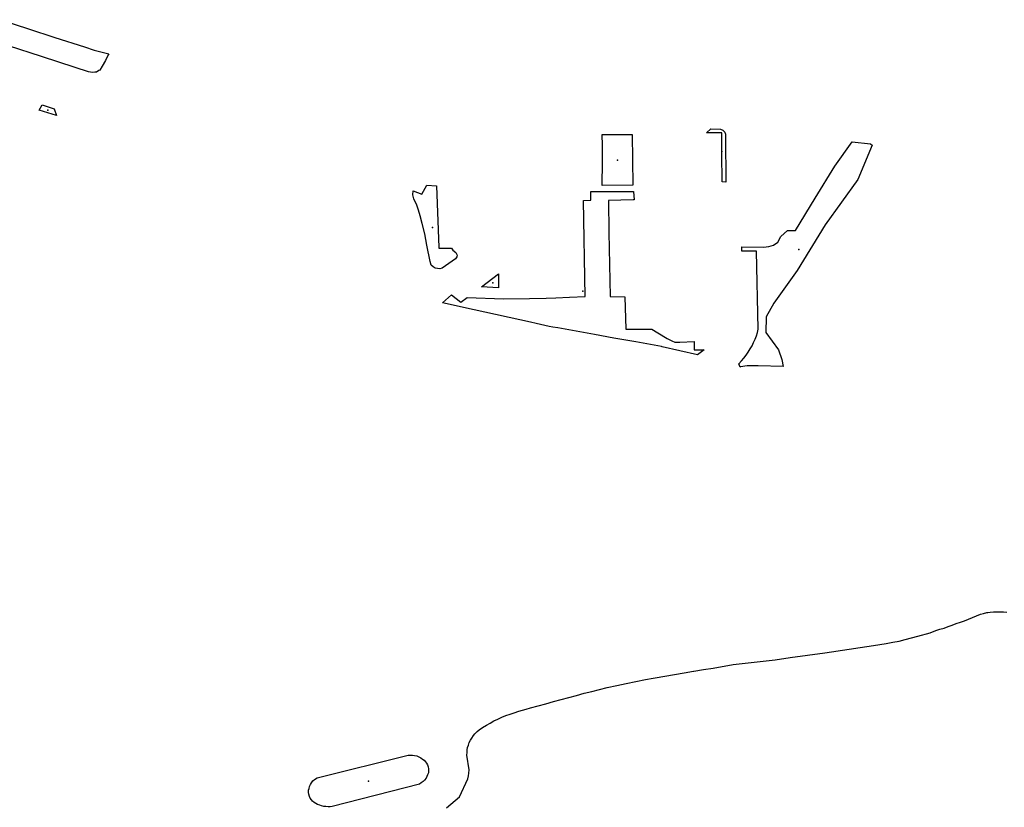
# Model space of a CAD drawing. Extents: x -9.47 to -9.31, y 38.676 to 38.759.
# Drawn here: x -9.385 to -9.381, y 38.703 to 38.707 of the extents above; entities that cross this region are included whole.
import ezdxf

# ---------------------------------------------------------------- set-up
doc = ezdxf.new("R2010")
doc.units = 0

msp = doc.modelspace()

# ---------------------------------------------------------------- linework, layer by layer
at = {"layer": 'espaco_verde'}
for points in [[(-9.384954, 38.70679), (-9.384837, 38.706751), (-9.384725, 38.706715), (-9.3846, 38.706675), (-9.384559, 38.706661), (-9.384497, 38.706646), (-9.3845, 38.706641), (-9.384512, 38.706618), (-9.384526, 38.706593), (-9.384536, 38.706577), (-9.384539, 38.706575), (-9.384549, 38.706568), (-9.384556, 38.706568), (-9.384566, 38.706567), (-9.384583, 38.70657), (-9.38464, 38.706588), (-9.384782, 38.706634), (-9.384921, 38.70668)], [(-9.383071, 38.703458), (-9.383015, 38.703504), (-9.38298, 38.70358), (-9.382977, 38.703593), (-9.382976, 38.703605), (-9.382975, 38.703618), (-9.382984, 38.703681), (-9.382983, 38.703692), (-9.382983, 38.703703), (-9.382981, 38.703713), (-9.382978, 38.703723), (-9.382974, 38.703734), (-9.382969, 38.703744), (-9.382964, 38.703753), (-9.382957, 38.703763), (-9.38295, 38.703771), (-9.382941, 38.70378), (-9.382933, 38.703788), (-9.382918, 38.703798), (-9.382902, 38.703807), (-9.382886, 38.703816), (-9.38287, 38.703825), (-9.382854, 38.703833), (-9.382837, 38.703841), (-9.382819, 38.703848), (-9.382802, 38.703854), (-9.382784, 38.70386), (-9.382765, 38.703866), (-9.382734, 38.703875), (-9.382715, 38.70388), (-9.382683, 38.703889), (-9.38265, 38.703898), (-9.382618, 38.703907), (-9.382586, 38.703916), (-9.382554, 38.703924), (-9.382521, 38.703933), (-9.382489, 38.703942), (-9.382456, 38.70395), (-9.382424, 38.703958), (-9.382391, 38.703967), (-9.382351, 38.703975), (-9.382311, 38.703984), (-9.38227, 38.703992), (-9.382229, 38.704), (-9.382197, 38.704006), (-9.382189, 38.704008), (-9.382148, 38.704015), (-9.382107, 38.704022), (-9.382066, 38.704029), (-9.382026, 38.704036), (-9.382025, 38.704036), (-9.381984, 38.704042), (-9.381943, 38.704049), (-9.381859, 38.704064), (-9.381682, 38.704083), (-9.381618, 38.704093), (-9.381471, 38.704113), (-9.381294, 38.70414), (-9.381266, 38.704144), (-9.381239, 38.704148), (-9.381212, 38.704153), (-9.381185, 38.704158), (-9.381158, 38.704163), (-9.381132, 38.704169), (-9.381105, 38.704176), (-9.381079, 38.704183), (-9.381027, 38.704198), (-9.381002, 38.704207), (-9.380985, 38.704213), (-9.380967, 38.704218), (-9.38095, 38.704224), (-9.380933, 38.70423), (-9.380916, 38.704237), (-9.380898, 38.704243), (-9.380881, 38.704249), (-9.380865, 38.704256), (-9.380848, 38.704263), (-9.380831, 38.70427), (-9.380814, 38.704277), (-9.380801, 38.70428), (-9.380787, 38.704283), (-9.380783, 38.704283), (-9.380773, 38.704285), (-9.380759, 38.704286), (-9.380745, 38.704287), (-9.380731, 38.704287), (-9.380716, 38.704286), (-9.380702, 38.704285)]]:
    msp.add_lwpolyline(points, dxfattribs=at)
for points in [[(-9.384779, 38.70643), (-9.384728, 38.706413), (-9.384719, 38.706385), (-9.384792, 38.706407), (-9.384779, 38.70643)], [(-9.382413, 38.706101), (-9.382412, 38.706119), (-9.382411, 38.706159), (-9.382411, 38.706163), (-9.382411, 38.706265), (-9.382412, 38.706297), (-9.382412, 38.706304), (-9.382286, 38.706304), (-9.382283, 38.70609), (-9.382413, 38.706089), (-9.382413, 38.706101)], [(-9.38189, 38.706103), (-9.381906, 38.706105), (-9.381906, 38.706158), (-9.381907, 38.706169), (-9.381907, 38.706248), (-9.381907, 38.706293), (-9.381907, 38.706311), (-9.381962, 38.706311), (-9.381972, 38.706311), (-9.381953, 38.706329), (-9.381912, 38.706327), (-9.381903, 38.706323), (-9.381894, 38.706314), (-9.381892, 38.706306), (-9.381891, 38.706295), (-9.38189, 38.706103)], [(-9.381512, 38.706035), (-9.38143, 38.706171), (-9.381356, 38.706273), (-9.381278, 38.706265), (-9.381272, 38.706259), (-9.381332, 38.706115), (-9.38147, 38.705923), (-9.381588, 38.70573), (-9.381687, 38.705592), (-9.381719, 38.705534), (-9.381721, 38.705467), (-9.381668, 38.705394), (-9.381653, 38.705353), (-9.381648, 38.705324), (-9.381753, 38.705326), (-9.3818, 38.705326), (-9.381828, 38.705322), (-9.38183, 38.705321), (-9.381835, 38.705335), (-9.381824, 38.705347), (-9.381814, 38.705359), (-9.381804, 38.705372), (-9.381795, 38.705385), (-9.381787, 38.705398), (-9.381779, 38.705411), (-9.381773, 38.705425), (-9.381766, 38.705439), (-9.381761, 38.705453), (-9.381756, 38.705468), (-9.381753, 38.705482), (-9.38176, 38.705812), (-9.381822, 38.705812), (-9.381822, 38.70583), (-9.381731, 38.705828), (-9.381709, 38.705831), (-9.381689, 38.705836), (-9.38167, 38.705849), (-9.381658, 38.705874), (-9.381629, 38.705898), (-9.381595, 38.705898), (-9.381512, 38.706035)], [(-9.383154, 38.706091), (-9.383112, 38.706088), (-9.383103, 38.705827), (-9.383103, 38.705824), (-9.383049, 38.705824), (-9.383043, 38.705815), (-9.383031, 38.705806), (-9.383027, 38.705797), (-9.383026, 38.705792), (-9.383027, 38.705788), (-9.383032, 38.705779), (-9.383089, 38.705739), (-9.383099, 38.705737), (-9.383109, 38.705738), (-9.383119, 38.70574), (-9.383127, 38.705745), (-9.383135, 38.705752), (-9.38314, 38.705767), (-9.383154, 38.705837), (-9.383162, 38.705884), (-9.383173, 38.705928), (-9.383182, 38.70596), (-9.383189, 38.705984), (-9.383196, 38.706006), (-9.383209, 38.706032), (-9.383212, 38.70605), (-9.383211, 38.706067), (-9.383175, 38.706053), (-9.383154, 38.706091)], [(-9.38246, 38.706064), (-9.38228, 38.706063), (-9.382278, 38.706028), (-9.382281, 38.706028), (-9.382386, 38.706026), (-9.382384, 38.70589), (-9.382379, 38.70562), (-9.382317, 38.705618), (-9.382312, 38.705482), (-9.382203, 38.705481), (-9.382145, 38.705447), (-9.382138, 38.705442), (-9.382127, 38.705436), (-9.382118, 38.705432), (-9.382106, 38.705427), (-9.382085, 38.705426), (-9.382024, 38.705429), (-9.382024, 38.705394), (-9.381982, 38.705394), (-9.38201, 38.705373), (-9.382159, 38.705407), (-9.382162, 38.705408), (-9.382271, 38.705428), (-9.382313, 38.705435), (-9.382347, 38.705441), (-9.382364, 38.705444), (-9.382445, 38.705459), (-9.3826, 38.705487), (-9.382621, 38.70549), (-9.382637, 38.705493), (-9.382691, 38.705505), (-9.382715, 38.705511), (-9.382953, 38.705563), (-9.383088, 38.705593), (-9.383049, 38.705626), (-9.38301, 38.705596), (-9.382983, 38.705615), (-9.382829, 38.70561), (-9.382719, 38.705611), (-9.382649, 38.705612), (-9.382608, 38.705614), (-9.382551, 38.705617), (-9.382484, 38.705619), (-9.382491, 38.706025), (-9.38246, 38.706027), (-9.38246, 38.706064)], [(-9.382922, 38.705661), (-9.38285, 38.705716), (-9.382851, 38.705657), (-9.382922, 38.705661)], [(-9.383617, 38.703585), (-9.383233, 38.703681), (-9.383224, 38.703681), (-9.383214, 38.70368), (-9.383205, 38.703679), (-9.383196, 38.703677), (-9.383187, 38.703673), (-9.383179, 38.703669), (-9.383172, 38.703664), (-9.383165, 38.703659), (-9.383159, 38.703653), (-9.383155, 38.703646), (-9.383151, 38.703639), (-9.383148, 38.703631), (-9.383147, 38.703623), (-9.383147, 38.703615), (-9.383147, 38.703606), (-9.38315, 38.703598), (-9.383153, 38.70359), (-9.383157, 38.703583), (-9.383163, 38.703575), (-9.383169, 38.703569), (-9.383177, 38.703563), (-9.383184, 38.703558), (-9.383553, 38.703463), (-9.383562, 38.703462), (-9.383571, 38.703462), (-9.38358, 38.703463), (-9.383589, 38.703464), (-9.383598, 38.703466), (-9.383606, 38.703469), (-9.383615, 38.703472), (-9.383622, 38.703476), (-9.38363, 38.703481), (-9.383636, 38.703486), (-9.383641, 38.703491), (-9.383646, 38.703498), (-9.383649, 38.703506), (-9.383652, 38.703515), (-9.383653, 38.703523), (-9.383653, 38.703532), (-9.383651, 38.70354), (-9.383649, 38.703548), (-9.383645, 38.703557), (-9.383641, 38.703564), (-9.383635, 38.703572), (-9.383628, 38.703578), (-9.383617, 38.703585)]]:
    msp.add_lwpolyline(points, close=True, dxfattribs=at)
for p in [(-9.384755, 38.706408), (-9.381907, 38.706233), (-9.382348, 38.706196), (-9.383129, 38.705912), (-9.381582, 38.705819), (-9.382874, 38.705678), (-9.382494, 38.705642), (-9.3834, 38.703571)]:
    msp.add_point(p, dxfattribs=at)

doc.saveas('drawing.dxf')
